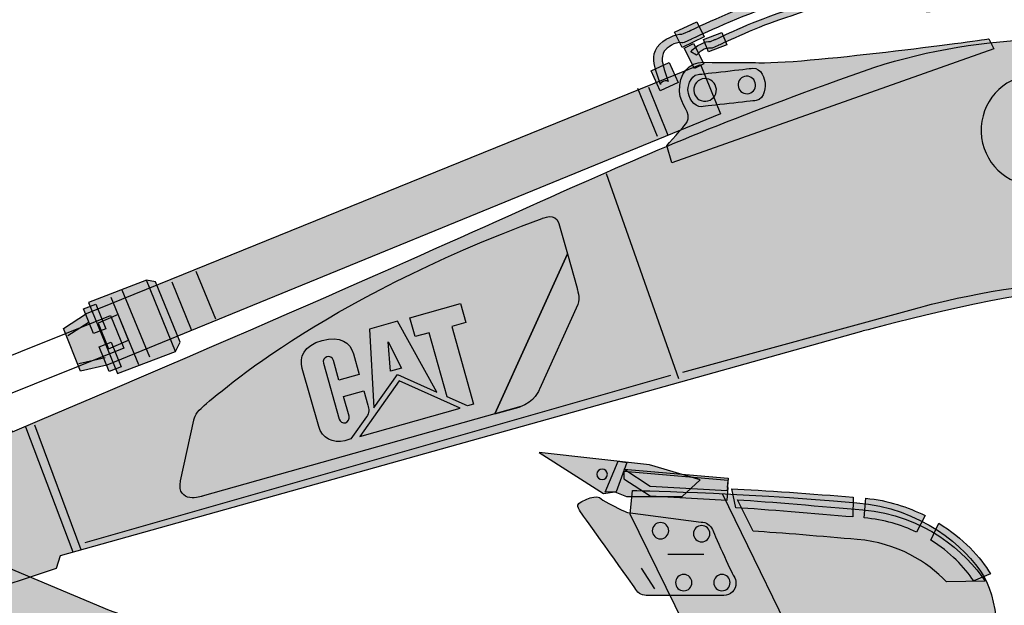
# Model space of a CAD drawing. Extents: x 44 to 371, y 40 to 244.
# Drawn here: x 78 to 144, y 134 to 174 of the extents above; entities that cross this region are included whole.
import ezdxf

# ---------------------------------------------------------------- set-up
doc = ezdxf.new("R2010")
doc.units = 0
doc.header["$MEASUREMENT"] = 0
doc.layers.add('4-VIEW', color=7, linetype='CONTINUOUS')

msp = doc.modelspace()

# ---------------------------------------------------------------- hatches: boundary and pattern name
at = {"layer": '4-VIEW'}
h = msp.add_hatch(color=7, dxfattribs=at)
edge = h.paths.add_edge_path()
edge.add_spline(control_points=[(127.874, 174.982), (125.702, 174.292), (122.774, 172.86), (122.615, 172.799), (122.608, 172.796), (122.319, 172.671), (122.185, 172.615), (121.843, 172.665), (120.931, 172.306), (120.533, 171.746), (120.134, 171.191), (120.37, 170.49), (120.462, 170.12), (120.462, 170.12), (120.75, 169.249), (120.75, 169.249), (120.703, 169.396), (121.224, 169.593), (121.274, 169.446), (121.274, 169.446), (121.005, 170.256), (121.005, 170.256), (120.94, 170.515), (120.73, 171.084), (121.009, 171.474), (121.176, 171.711), (121.741, 172.123), (122.179, 172.05), (122.234, 172.043), (122.286, 172.048), (122.336, 172.07), (122.336, 172.07), (122.826, 172.28), (122.826, 172.28), (122.855, 172.29), (125.859, 173.734), (127.976, 174.431), (130.575, 175.287), (133.854, 175.847), (135.015, 175.366), (135.877, 175.009), (137.489, 174.121), (138.825, 174.121), (138.981, 174.121), (138.981, 174.683), (138.825, 174.683), (137.524, 174.683), (135.781, 175.543), (135.054, 175.847), (133.616, 176.446), (130.094, 175.686), (127.874, 174.982)], knot_values=[0, 0, 0, 0, 0.352778, 0.352778, 0.352778, 0.705556, 0.705556, 0.705556, 1.058333, 1.058333, 1.058333, 1.411111, 1.411111, 1.411111, 1.763889, 1.763889, 1.763889, 2.116667, 2.116667, 2.116667, 2.469444, 2.469444, 2.469444, 2.822222, 2.822222, 2.822222, 3.175, 3.175, 3.175, 3.527778, 3.527778, 3.527778, 3.880556, 3.880556, 3.880556, 4.233333, 4.233333, 4.233333, 4.586111, 4.586111, 4.586111, 4.938889, 4.938889, 4.938889, 5.291667, 5.291667, 5.291667, 5.644444, 5.644444, 5.644444, 5.997222, 5.997222, 5.997222, 5.997222], degree=3, periodic=0)
edge.add_line((127.874, 174.982), (127.874, 174.982))
h = msp.add_hatch(color=7, dxfattribs=at)
edge = h.paths.add_edge_path()
edge.add_spline(control_points=[(123.164, 171.215), (123.3, 171.403), (123.75, 171.733), (124.102, 171.675), (124.144, 171.668), (124.188, 171.674), (124.226, 171.69), (124.226, 171.69), (124.62, 171.859), (124.62, 171.859), (124.641, 171.867), (127.046, 173.022), (128.739, 173.58), (130.818, 174.264), (133.854, 175.446), (135.454, 175.086), (136.185, 174.922), (137.87, 174.252), (138.939, 174.252), (139.063, 174.252), (139.062, 174.68), (138.939, 174.7), (137.814, 174.886), (136.281, 175.254), (135.695, 175.486), (133.975, 176.166), (130.434, 174.584), (128.657, 174.02), (126.919, 173.468), (124.578, 172.323), (124.45, 172.273), (124.444, 172.271), (124.214, 172.172), (124.106, 172.127), (123.833, 172.166), (123.103, 171.88), (122.785, 171.432), (122.785, 171.432), (123.164, 171.215), (123.164, 171.215)], knot_values=[0, 0, 0, 0, 0.352778, 0.352778, 0.352778, 0.705556, 0.705556, 0.705556, 1.058333, 1.058333, 1.058333, 1.411111, 1.411111, 1.411111, 1.763889, 1.763889, 1.763889, 2.116667, 2.116667, 2.116667, 2.469444, 2.469444, 2.469444, 2.822222, 2.822222, 2.822222, 3.175, 3.175, 3.175, 3.527778, 3.527778, 3.527778, 3.880556, 3.880556, 3.880556, 4.233333, 4.233333, 4.233333, 4.586111, 4.586111, 4.586111, 4.586111], degree=3, periodic=0)
edge.add_line((123.164, 171.215), (123.164, 171.215))
for color, points in [(7, [(123.691, 172.44), (122.201, 171.738), (121.705, 172.75), (123.193, 173.452)]), (7, [(125.206, 171.902), (123.977, 171.432), (123.641, 172.27), (124.87, 172.741)]), (7, [(123.659, 170.63), (123.027, 170.316), (122.342, 171.689), (122.973, 172.004)]), (7, [(124.788, 167.271), (83.632, 150.423), (81.863, 150.024), (80.734, 152.88), (82.26, 153.873), (123.439, 170.578)]), (7, [(121.945, 169.387), (120.735, 168.831), (120.123, 170.167), (121.329, 170.723)]), (7, [(86.897, 156.011), (86.28, 156.111), (82.39, 154.63), (84.338, 149.857), (88.229, 151.338), (88.556, 151.958)]), (7, [(83.554, 152.858), (82.744, 152.55), (82.069, 154.201), (82.882, 154.507)]), (7, [(84.385, 153.815), (83.039, 153.231), (83.74, 151.513), (85.087, 152.098)]), (7, [(84.6, 150.302), (83.788, 149.997), (83.114, 151.652), (83.926, 151.955)]), (2, [(122.204, 141.599), (123.414, 142.726), (120.014, 143.727), (112.614, 144.567), (116.931, 141.817), (117.694, 141.927), (118.47, 141.599)]), (2, [(125.295, 142.847), (125.219, 141.998), (120.066, 142.287), (118.308, 143.44)]), (2, [(125.295, 142.688), (118.308, 143.28), (118.308, 142.8), (120.066, 141.648), (125.219, 141.358), (125.295, 142.207), (125.252, 142.21)])]:
    msp.add_hatch(color=color, dxfattribs=at).paths.add_polyline_path(points)
h = msp.add_hatch(color=2, dxfattribs=at)
edge = h.paths.add_edge_path()
edge.add_spline(control_points=[(201.407, 146.557), (201.407, 146.557), (174.603, 163.805), (174.603, 163.805), (174.603, 163.805), (164.266, 170.258), (155.865, 171.657), (149.85, 172.66), (141.714, 172.752), (134.371, 170.142), (116.217, 163.692), (117.374, 162.927), (77.295, 145.94), (77.014, 146.37), (76.768, 146.452), (76.768, 146.452), (76.768, 146.452), (71.216, 143.861), (71.216, 143.861), (71.216, 143.861), (64.954, 138.876), (64.954, 138.876), (64.378, 138.48), (64.001, 137.816), (64.001, 137.066), (64.001, 135.853), (64.985, 134.868), (66.198, 134.868), (66.347, 134.868), (74.827, 134.978), (74.827, 134.978), (74.827, 134.978), (80.228, 136.767), (80.228, 136.767), (80.228, 136.767), (80.495, 137.621), (80.495, 137.621), (80.495, 137.621), (134.24, 152.68), (134.24, 152.68), (134.24, 152.68), (144.151, 155.343), (147.416, 155.343), (150.508, 155.343), (162.685, 155.384), (174.878, 150.44), (184.255, 146.638), (197.563, 142.382), (197.563, 142.382), (197.563, 142.382), (201.591, 140.794), (202.649, 142.699), (203.789, 144.746), (201.407, 146.557), (201.407, 146.557)], knot_values=[0, 0, 0, 0, 0.352778, 0.352778, 0.352778, 0.705556, 0.705556, 0.705556, 1.058333, 1.058333, 1.058333, 1.411111, 1.411111, 1.411111, 1.763889, 1.763889, 1.763889, 2.116667, 2.116667, 2.116667, 2.469444, 2.469444, 2.469444, 2.822222, 2.822222, 2.822222, 3.175, 3.175, 3.175, 3.527778, 3.527778, 3.527778, 3.880556, 3.880556, 3.880556, 4.233333, 4.233333, 4.233333, 4.586111, 4.586111, 4.586111, 4.938889, 4.938889, 4.938889, 5.291667, 5.291667, 5.291667, 5.644444, 5.644444, 5.644444, 5.997222, 5.997222, 5.997222, 6.35, 6.35, 6.35, 6.35], degree=3, periodic=0)
edge.add_line((201.407, 146.557), (201.407, 146.557))
h = msp.add_hatch(color=2, dxfattribs=at)
edge = h.paths.add_edge_path()
edge.add_spline(control_points=[(142.78, 172.303), (142.78, 172.303), (131.202, 170.693), (127.345, 170.693), (126.945, 170.773), (125.214, 170.686), (123.615, 170.735), (122.667, 170.766), (121.974, 169.936), (122.035, 168.775), (122.086, 167.817), (122.894, 167.375), (122.522, 166.707), (122.397, 166.482), (121.178, 165.151), (121.178, 165.151), (121.178, 165.151), (121.508, 163.998), (121.508, 163.998), (121.508, 163.998), (143.11, 171.644), (143.11, 171.644), (143.11, 171.644), (142.78, 172.303), (142.78, 172.303)], knot_values=[0, 0, 0, 0, 0.352778, 0.352778, 0.352778, 0.705556, 0.705556, 0.705556, 1.058333, 1.058333, 1.058333, 1.411111, 1.411111, 1.411111, 1.763889, 1.763889, 1.763889, 2.116667, 2.116667, 2.116667, 2.469444, 2.469444, 2.469444, 2.822222, 2.822222, 2.822222, 2.822222], degree=3, periodic=0)
edge.add_line((142.78, 172.303), (142.78, 172.303))
h = msp.add_hatch(color=2, dxfattribs=at)
edge = h.paths.add_edge_path()
edge.add_spline(control_points=[(126.934, 170.336), (126.637, 170.301), (123.591, 169.956), (123.292, 169.921), (122.694, 169.855), (122.575, 168.991), (122.602, 168.772), (122.63, 168.501), (122.938, 167.688), (123.537, 167.757), (123.836, 167.79), (126.883, 168.136), (127.181, 168.169), (127.778, 168.238), (127.779, 169.266), (127.773, 169.334), (127.749, 169.553), (127.532, 170.404), (126.934, 170.336)], knot_values=[0, 0, 0, 0, 0.352778, 0.352778, 0.352778, 0.705556, 0.705556, 0.705556, 1.058333, 1.058333, 1.058333, 1.411111, 1.411111, 1.411111, 1.763889, 1.763889, 1.763889, 2.116667, 2.116667, 2.116667, 2.116667], degree=3, periodic=0)
edge.add_line((126.934, 170.336), (126.934, 170.336))
h = msp.add_hatch(color=2, dxfattribs=at)
edge = h.paths.add_edge_path()
edge.add_spline(control_points=[(149.293, 166.305), (149.362, 164.286), (147.844, 162.59), (145.903, 162.518), (143.961, 162.446), (142.333, 164.026), (142.263, 166.044), (142.195, 168.063), (143.712, 169.759), (145.652, 169.831), (147.594, 169.903), (149.223, 168.324), (149.293, 166.305)], knot_values=[0, 0, 0, 0, 0.352778, 0.352778, 0.352778, 0.705556, 0.705556, 0.705556, 1.058333, 1.058333, 1.058333, 1.411111, 1.411111, 1.411111, 1.411111], degree=3, periodic=0)
edge.add_line((149.293, 166.305), (149.293, 166.305))
h = msp.add_hatch(color=7, dxfattribs=at)
h.dxf.hatch_style = 2
edge = h.paths.add_edge_path()
edge.add_spline(control_points=[(109.654, 147.146), (109.654, 147.146), (114.517, 157.885), (114.517, 157.885), (114.517, 157.885), (113.95, 159.921), (113.95, 159.921), (113.716, 160.704), (112.811, 160.253), (112.811, 160.253), (97.813, 154.749), (90.65, 148.123), (89.955, 147.519), (89.567, 147.182), (89.462, 146.735), (89.462, 146.735), (89.462, 146.735), (88.563, 142.653), (88.563, 142.653), (88.306, 141.064), (90.021, 141.618), (90.021, 141.618), (90.021, 141.618), (111.235, 147.591), (111.235, 147.591), (111.271, 147.6), (111.306, 147.61), (111.339, 147.62), (111.319, 147.615), (111.297, 147.609), (111.275, 147.603), (111.275, 147.603), (109.654, 147.146), (109.654, 147.146)], knot_values=[0, 0, 0, 0, 0.352778, 0.352778, 0.352778, 0.705556, 0.705556, 0.705556, 1.058333, 1.058333, 1.058333, 1.411111, 1.411111, 1.411111, 1.763889, 1.763889, 1.763889, 2.116667, 2.116667, 2.116667, 2.469444, 2.469444, 2.469444, 2.822222, 2.822222, 2.822222, 3.175, 3.175, 3.175, 3.527778, 3.527778, 3.527778, 3.880556, 3.880556, 3.880556, 3.880556], degree=3, periodic=0)
edge.add_line((109.654, 147.146), (109.654, 147.146))
h = msp.add_hatch(color=1, dxfattribs=at)
h.dxf.hatch_style = 2
edge = h.paths.add_edge_path()
edge.add_spline(control_points=[(109.654, 147.146), (109.654, 147.146), (111.275, 147.603), (111.275, 147.603), (111.297, 147.609), (111.319, 147.615), (111.339, 147.62), (112.295, 147.918), (112.645, 148.802), (112.645, 148.802), (112.645, 148.802), (115.221, 154.493), (115.221, 154.493), (115.379, 154.898), (115.162, 155.573), (115.162, 155.573), (115.162, 155.573), (114.517, 157.885), (114.517, 157.885), (114.517, 157.885), (109.654, 147.146), (109.654, 147.146)], knot_values=[0, 0, 0, 0, 0.352778, 0.352778, 0.352778, 0.705556, 0.705556, 0.705556, 1.058333, 1.058333, 1.058333, 1.411111, 1.411111, 1.411111, 1.763889, 1.763889, 1.763889, 2.116667, 2.116667, 2.116667, 2.469444, 2.469444, 2.469444, 2.469444], degree=3, periodic=0)
edge.add_line((109.654, 147.146), (109.654, 147.146))
h = msp.add_hatch(color=2, dxfattribs=at)
h.dxf.hatch_style = 2
h.paths.add_polyline_path([(107.322, 147.528), (103.234, 149.369), (100.585, 145.631)])
h = msp.add_hatch(color=2, dxfattribs=at)
edge = h.paths.add_edge_path()
edge.add_spline(control_points=[(129.587, 118.294), (129.587, 118.294), (132.495, 117.407), (132.495, 117.407), (132.495, 117.407), (136.118, 115.923), (137.326, 118.12), (137.326, 118.12), (140.559, 125.953), (142.494, 127.567), (143.454, 128.367), (143.698, 130.313), (143.698, 130.313), (143.698, 130.313), (143.369, 130.313), (143.369, 130.313), (143.369, 130.313), (143.623, 134.309), (142.414, 136.287), (141.206, 138.264), (138.212, 140.825), (133.923, 141.189), (125.517, 141.902), (118.871, 142.012), (118.871, 142.012), (118.871, 142.012), (118.712, 140.428), (118.712, 140.428), (118.712, 140.428), (129.587, 118.294), (129.587, 118.294)], knot_values=[0, 0, 0, 0, 0.352778, 0.352778, 0.352778, 0.705556, 0.705556, 0.705556, 1.058333, 1.058333, 1.058333, 1.411111, 1.411111, 1.411111, 1.763889, 1.763889, 1.763889, 2.116667, 2.116667, 2.116667, 2.469444, 2.469444, 2.469444, 2.822222, 2.822222, 2.822222, 3.175, 3.175, 3.175, 3.527778, 3.527778, 3.527778, 3.527778], degree=3, periodic=0)
edge.add_line((129.587, 118.294), (129.587, 118.294))
h = msp.add_hatch(color=2, dxfattribs=at)
edge = h.paths.add_edge_path()
edge.add_spline(control_points=[(125.811, 140.845), (127.769, 140.744), (131.137, 140.44), (133.661, 140.234), (133.661, 140.234), (133.668, 141.566), (133.668, 141.566), (131.065, 141.779), (127.609, 142.021), (125.541, 142.131), (125.541, 142.131), (125.811, 140.845), (125.811, 140.845)], knot_values=[0, 0, 0, 0, 0.352778, 0.352778, 0.352778, 0.705556, 0.705556, 0.705556, 1.058333, 1.058333, 1.058333, 1.411111, 1.411111, 1.411111, 1.411111], degree=3, periodic=0)
edge.add_line((125.811, 140.845), (125.811, 140.845))
h = msp.add_hatch(color=2, dxfattribs=at)
edge = h.paths.add_edge_path()
edge.add_spline(control_points=[(125.673, 136.261), (125.524, 136.474), (124.276, 139.292), (124.235, 139.392), (124.11, 139.687), (123.818, 139.894), (123.478, 139.894), (123.478, 139.894), (118.574, 140.528), (118.574, 140.528), (118.574, 140.528), (118.054, 140.687), (116.895, 141.367), (116.745, 141.456), (116.614, 141.647), (116.278, 141.573), (115.971, 141.507), (115.631, 141.35), (115.375, 141.207), (115.015, 141.007), (115.334, 140.687), (115.604, 140.28), (115.748, 140.063), (118.998, 135.57), (119.04, 135.471), (119.166, 135.176), (119.458, 134.969), (119.799, 134.969), (120.15, 134.969), (124.551, 134.969), (124.998, 134.969), (125.452, 134.969), (125.82, 135.337), (125.82, 135.791), (125.82, 135.966), (125.765, 136.128), (125.673, 136.261)], knot_values=[0, 0, 0, 0, 0.352778, 0.352778, 0.352778, 0.705556, 0.705556, 0.705556, 1.058333, 1.058333, 1.058333, 1.411111, 1.411111, 1.411111, 1.763889, 1.763889, 1.763889, 2.116667, 2.116667, 2.116667, 2.469444, 2.469444, 2.469444, 2.822222, 2.822222, 2.822222, 3.175, 3.175, 3.175, 3.527778, 3.527778, 3.527778, 3.880556, 3.880556, 3.880556, 4.233333, 4.233333, 4.233333, 4.233333], degree=3, periodic=0)
edge.add_line((125.673, 136.261), (125.673, 136.261))
h = msp.add_hatch(color=2, dxfattribs=at)
edge = h.paths.add_edge_path()
edge.add_spline(control_points=[(138.497, 140.329), (137.359, 140.889), (136.018, 141.359), (134.521, 141.487), (134.521, 141.487), (134.425, 140.171), (134.425, 140.171), (135.743, 140.058), (136.91, 139.707), (137.918, 139.22), (137.918, 139.22), (138.497, 140.329), (138.497, 140.329)], knot_values=[0, 0, 0, 0, 0.352778, 0.352778, 0.352778, 0.705556, 0.705556, 0.705556, 1.058333, 1.058333, 1.058333, 1.411111, 1.411111, 1.411111, 1.411111], degree=3, periodic=0)
edge.add_line((138.497, 140.329), (138.497, 140.329))
h = msp.add_hatch(color=2, dxfattribs=at)
edge = h.paths.add_edge_path()
edge.add_spline(control_points=[(131.694, 116.82), (131.387, 116.967), (131.538, 117.258), (83.794, 133.982), (83.794, 133.982), (71.38, 139.185), (71.38, 139.185), (71.38, 139.185), (69.605, 140.269), (67.269, 139.981), (67.269, 139.981), (57.575, 138.964), (57.575, 138.964), (57.575, 138.964), (56.875, 138.908), (55.841, 138.352), (55.841, 138.352), (48.137, 135.745), (47.913, 135.595), (47.409, 135.259), (47.087, 134.68), (47.11, 134.03), (47.124, 133.654), (47.253, 133.309), (47.462, 133.028), (47.616, 132.819), (54.82, 125.607), (55.322, 125.034), (56.255, 123.967), (57.569, 123.634), (58.469, 123.54), (58.469, 123.54), (79.055, 120.5), (79.055, 120.5), (79.055, 120.5), (130.101, 112.785), (130.343, 112.748), (130.494, 112.725), (130.651, 112.715), (130.81, 112.721), (132.256, 112.773), (132.654, 113.514), (132.921, 114.527), (133.198, 115.578), (132.544, 116.416), (131.694, 116.82)], knot_values=[0, 0, 0, 0, 0.352778, 0.352778, 0.352778, 0.705556, 0.705556, 0.705556, 1.058333, 1.058333, 1.058333, 1.411111, 1.411111, 1.411111, 1.763889, 1.763889, 1.763889, 2.116667, 2.116667, 2.116667, 2.469444, 2.469444, 2.469444, 2.822222, 2.822222, 2.822222, 3.175, 3.175, 3.175, 3.527778, 3.527778, 3.527778, 3.880556, 3.880556, 3.880556, 4.233333, 4.233333, 4.233333, 4.586111, 4.586111, 4.586111, 4.938889, 4.938889, 4.938889, 5.291667, 5.291667, 5.291667, 5.291667], degree=3, periodic=0)
edge.add_line((131.694, 116.82), (131.694, 116.82))
h = msp.add_hatch(color=2, dxfattribs=at)
edge = h.paths.add_edge_path()
edge.add_spline(control_points=[(138.883, 138.686), (140.185, 137.871), (141.152, 136.85), (141.762, 135.945), (141.762, 135.945), (142.889, 136.423), (142.889, 136.423), (142.221, 137.515), (141.055, 138.812), (139.423, 139.817), (139.423, 139.817), (138.883, 138.686), (138.883, 138.686)], knot_values=[0, 0, 0, 0, 0.352778, 0.352778, 0.352778, 0.705556, 0.705556, 0.705556, 1.058333, 1.058333, 1.058333, 1.411111, 1.411111, 1.411111, 1.411111], degree=3, periodic=0)
edge.add_line((138.883, 138.686), (138.883, 138.686))

# ---------------------------------------------------------------- linework, layer by layer
for points in [[(123.691, 172.44), (122.201, 171.738), (121.705, 172.75), (123.193, 173.452), (123.691, 172.44)], [(125.206, 171.902), (123.977, 171.432), (123.641, 172.27), (124.87, 172.741), (125.206, 171.902)], [(123.659, 170.63), (123.027, 170.316), (122.342, 171.689), (122.973, 172.004), (123.659, 170.63)], [(124.788, 167.271), (83.632, 150.423), (81.863, 150.024), (80.734, 152.88), (82.26, 153.873), (123.439, 170.578), (124.788, 167.271)], [(121.945, 169.387), (120.735, 168.831), (120.123, 170.167), (121.329, 170.723), (121.945, 169.387)], [(86.897, 156.011), (86.28, 156.111), (82.39, 154.63), (84.338, 149.857), (88.229, 151.338), (88.556, 151.958), (86.897, 156.011)], [(83.554, 152.858), (82.744, 152.55), (82.069, 154.201), (82.882, 154.507), (83.554, 152.858)], [(106.448, 148.299), (105.239, 152.595), (104.3, 152.33), (103.942, 153.596), (107.341, 154.554), (107.696, 153.287), (106.754, 153.021), (108.225, 147.793), (107.824, 147.68), (106.448, 148.299)], [(84.385, 153.815), (83.039, 153.231), (83.74, 151.513), (85.087, 152.098), (84.385, 153.815)], [(103.129, 153.359), (101.234, 152.825), (101.524, 147.561), (103.113, 149.8), (105.76, 148.606), (103.129, 153.359)], [(84.6, 150.302), (83.788, 149.997), (83.114, 151.652), (83.926, 151.955), (84.6, 150.302)], [(102.656, 150.013), (102.497, 151.989), (103.388, 150.22), (102.656, 150.013)], [(83.514, 150.901), (81.747, 150.501)], [(107.322, 147.528), (103.234, 149.369), (100.585, 145.631), (107.322, 147.528)], [(122.204, 141.599), (123.414, 142.726), (120.014, 143.727), (112.614, 144.567), (116.931, 141.817), (117.694, 141.927), (118.47, 141.599), (122.204, 141.599)], [(125.295, 142.847), (125.219, 141.998), (120.066, 142.287), (118.308, 143.44), (125.295, 142.847)], [(125.295, 142.688), (118.308, 143.28), (118.308, 142.8), (120.066, 141.648), (125.219, 141.358), (125.295, 142.207), (125.252, 142.21), (125.295, 142.688)]]:
    msp.add_lwpolyline(points, dxfattribs=at)
at = {"layer": '4-VIEW', "color": 7}
for points in [[(123.691, 172.44), (122.201, 171.738), (121.705, 172.75), (123.193, 173.452), (123.691, 172.44)], [(125.206, 171.902), (123.977, 171.432), (123.641, 172.27), (124.87, 172.741), (125.206, 171.902)], [(123.659, 170.63), (123.027, 170.316), (122.342, 171.689), (122.973, 172.004), (123.659, 170.63)], [(124.788, 167.271), (83.632, 150.423), (81.863, 150.024), (80.734, 152.88), (82.26, 153.873), (123.439, 170.578), (124.788, 167.271)], [(121.945, 169.387), (120.735, 168.831), (120.123, 170.167), (121.329, 170.723), (121.945, 169.387)], [(121.28, 165.832), (119.971, 169.035)], [(120.553, 165.764), (119.244, 168.968)], [(90.935, 153.504), (89.626, 156.707)], [(86.897, 156.011), (86.28, 156.111), (82.39, 154.63), (84.338, 149.857), (88.229, 151.338), (88.556, 151.958), (86.897, 156.011)], [(88.23, 151.338), (86.28, 156.111)], [(89.309, 152.784), (88.002, 155.988)], [(84.631, 155.475), (86.492, 150.97)], [(83.554, 152.858), (82.744, 152.55), (82.069, 154.201), (82.882, 154.507), (83.554, 152.858)], [(83.89, 154.97), (85.753, 150.464)], [(84.771, 151.56), (45.835, 135.922), (44.945, 138.108), (83.881, 153.747), (84.771, 151.56)], [(81.012, 152.406), (82.379, 153.289)], [(84.385, 153.815), (83.039, 153.231), (83.74, 151.513), (85.087, 152.098), (84.385, 153.815)], [(84.6, 150.302), (83.788, 149.997), (83.114, 151.652), (83.926, 151.955), (84.6, 150.302)], [(83.514, 150.901), (81.747, 150.501)]]:
    msp.add_lwpolyline(points, dxfattribs=at)
at = {"layer": '4-VIEW', "color": 1}
for points in [[(121.993, 149.506), (117.134, 163.247)], [(82.18, 138.529), (121.458, 149.754)], [(78.18, 146.288), (81.348, 137.887)], [(78.789, 146.421), (81.881, 138.048)], [(122.204, 141.599), (123.414, 142.726), (120.014, 143.727), (112.614, 144.567), (116.931, 141.817), (117.694, 141.927), (118.47, 141.599), (122.204, 141.599)], [(117.774, 141.927), (117.054, 141.888), (117.929, 143.978), (118.494, 143.886), (117.774, 141.927)], [(125.295, 142.847), (125.219, 141.998), (120.066, 142.287), (118.308, 143.44), (125.295, 142.847)], [(125.295, 142.688), (118.308, 143.28), (118.308, 142.8), (120.066, 141.648), (125.219, 141.358), (125.295, 142.207), (125.252, 142.21), (125.295, 142.688)], [(124.895, 141.807), (136.734, 117.487)], [(123.654, 137.727), (121.255, 137.727)], [(120.374, 135.407), (119.494, 136.808)]]:
    msp.add_lwpolyline(points, dxfattribs=at)
at = {"layer": '4-VIEW'}
for points, knots in [([(127.874, 174.982), (125.702, 174.292), (122.774, 172.86), (122.615, 172.799), (122.608, 172.796), (122.319, 172.671), (122.185, 172.615), (121.843, 172.665), (120.931, 172.306), (120.533, 171.746), (120.134, 171.191), (120.37, 170.49), (120.462, 170.12), (120.462, 170.12), (120.75, 169.249), (120.75, 169.249), (120.703, 169.396), (121.224, 169.593), (121.274, 169.446), (121.274, 169.446), (121.005, 170.256), (121.005, 170.256), (120.94, 170.515), (120.73, 171.084), (121.009, 171.474), (121.176, 171.711), (121.741, 172.123), (122.179, 172.05), (122.234, 172.043), (122.286, 172.048), (122.336, 172.07), (122.336, 172.07), (122.826, 172.28), (122.826, 172.28), (122.855, 172.29), (125.859, 173.734), (127.976, 174.431), (130.575, 175.287), (133.854, 175.847), (135.015, 175.366), (135.877, 175.009), (137.489, 174.121), (138.825, 174.121), (138.981, 174.121), (138.981, 174.683), (138.825, 174.683), (137.524, 174.683), (135.781, 175.543), (135.054, 175.847), (133.616, 176.446), (130.094, 175.686), (127.874, 174.982)], [0, 0, 0, 0, 1, 1, 1, 2, 2, 2, 3, 3, 3, 4, 4, 4, 5, 5, 5, 6, 6, 6, 7, 7, 7, 8, 8, 8, 9, 9, 9, 10, 10, 10, 11, 11, 11, 12, 12, 12, 13, 13, 13, 14, 14, 14, 15, 15, 15, 16, 16, 16, 17, 17, 17, 17]), ([(123.164, 171.215), (123.3, 171.403), (123.75, 171.733), (124.102, 171.675), (124.144, 171.668), (124.188, 171.674), (124.226, 171.69), (124.226, 171.69), (124.62, 171.859), (124.62, 171.859), (124.641, 171.867), (127.046, 173.022), (128.739, 173.58), (130.818, 174.264), (133.854, 175.446), (135.454, 175.086), (136.185, 174.922), (137.87, 174.252), (138.939, 174.252), (139.063, 174.252), (139.062, 174.68), (138.939, 174.7), (137.814, 174.886), (136.281, 175.254), (135.695, 175.486), (133.975, 176.166), (130.434, 174.584), (128.657, 174.02), (126.919, 173.468), (124.578, 172.323), (124.45, 172.273), (124.444, 172.271), (124.214, 172.172), (124.106, 172.127), (123.833, 172.166), (123.103, 171.88), (122.785, 171.432), (122.785, 171.432), (123.164, 171.215), (123.164, 171.215)], [0, 0, 0, 0, 1, 1, 1, 2, 2, 2, 3, 3, 3, 4, 4, 4, 5, 5, 5, 6, 6, 6, 7, 7, 7, 8, 8, 8, 9, 9, 9, 10, 10, 10, 11, 11, 11, 12, 12, 12, 13, 13, 13, 13]), ([(201.407, 146.557), (201.407, 146.557), (174.603, 163.805), (174.603, 163.805), (174.603, 163.805), (164.266, 170.258), (155.865, 171.657), (149.85, 172.66), (141.714, 172.752), (134.371, 170.142), (116.217, 163.692), (117.374, 162.927), (77.295, 145.94), (77.014, 146.37), (76.768, 146.452), (76.768, 146.452), (76.768, 146.452), (71.216, 143.861), (71.216, 143.861), (71.216, 143.861), (64.954, 138.876), (64.954, 138.876), (64.378, 138.48), (64.001, 137.816), (64.001, 137.066), (64.001, 135.853), (64.985, 134.868), (66.198, 134.868), (66.347, 134.868), (74.827, 134.978), (74.827, 134.978), (74.827, 134.978), (80.228, 136.767), (80.228, 136.767), (80.228, 136.767), (80.495, 137.621), (80.495, 137.621), (80.495, 137.621), (134.24, 152.68), (134.24, 152.68), (134.24, 152.68), (144.151, 155.343), (147.416, 155.343), (150.508, 155.343), (162.685, 155.384), (174.878, 150.44), (184.255, 146.638), (197.563, 142.382), (197.563, 142.382), (197.563, 142.382), (201.591, 140.794), (202.649, 142.699), (203.789, 144.746), (201.407, 146.557), (201.407, 146.557)], [0, 0, 0, 0, 1, 1, 1, 2, 2, 2, 3, 3, 3, 4, 4, 4, 5, 5, 5, 6, 6, 6, 7, 7, 7, 8, 8, 8, 9, 9, 9, 10, 10, 10, 11, 11, 11, 12, 12, 12, 13, 13, 13, 14, 14, 14, 15, 15, 15, 16, 16, 16, 17, 17, 17, 18, 18, 18, 18]), ([(142.78, 172.303), (142.78, 172.303), (131.202, 170.693), (127.345, 170.693), (126.945, 170.773), (125.214, 170.686), (123.615, 170.735), (122.667, 170.766), (121.974, 169.936), (122.035, 168.775), (122.086, 167.817), (122.894, 167.375), (122.522, 166.707), (122.397, 166.482), (121.178, 165.151), (121.178, 165.151), (121.178, 165.151), (121.508, 163.998), (121.508, 163.998), (121.508, 163.998), (143.11, 171.644), (143.11, 171.644), (143.11, 171.644), (142.78, 172.303), (142.78, 172.303)], [0, 0, 0, 0, 1, 1, 1, 2, 2, 2, 3, 3, 3, 4, 4, 4, 5, 5, 5, 6, 6, 6, 7, 7, 7, 8, 8, 8, 8]), ([(126.934, 170.336), (126.637, 170.301), (123.591, 169.956), (123.292, 169.921), (122.694, 169.855), (122.575, 168.991), (122.602, 168.772), (122.63, 168.501), (122.938, 167.688), (123.537, 167.757), (123.836, 167.79), (126.883, 168.136), (127.181, 168.169), (127.778, 168.238), (127.779, 169.266), (127.773, 169.334), (127.749, 169.553), (127.532, 170.404), (126.934, 170.336)], [0, 0, 0, 0, 1, 1, 1, 2, 2, 2, 3, 3, 3, 4, 4, 4, 5, 5, 5, 6, 6, 6, 6]), ([(149.293, 166.305), (149.362, 164.286), (147.844, 162.59), (145.903, 162.518), (143.961, 162.446), (142.333, 164.026), (142.263, 166.044), (142.195, 168.063), (143.712, 169.759), (145.652, 169.831), (147.594, 169.903), (149.223, 168.324), (149.293, 166.305)], [0, 0, 0, 0, 1, 1, 1, 2, 2, 2, 3, 3, 3, 4, 4, 4, 4]), ([(109.654, 147.146), (109.654, 147.146), (114.517, 157.885), (114.517, 157.885), (114.517, 157.885), (113.95, 159.921), (113.95, 159.921), (113.716, 160.704), (112.811, 160.253), (112.811, 160.253), (97.813, 154.749), (90.65, 148.123), (89.955, 147.519), (89.567, 147.182), (89.462, 146.735), (89.462, 146.735), (89.462, 146.735), (88.563, 142.653), (88.563, 142.653), (88.306, 141.064), (90.021, 141.618), (90.021, 141.618), (90.021, 141.618), (111.235, 147.591), (111.235, 147.591), (111.271, 147.6), (111.306, 147.61), (111.339, 147.62), (111.319, 147.615), (111.297, 147.609), (111.275, 147.603), (111.275, 147.603), (109.654, 147.146), (109.654, 147.146)], [0, 0, 0, 0, 1, 1, 1, 2, 2, 2, 3, 3, 3, 4, 4, 4, 5, 5, 5, 6, 6, 6, 7, 7, 7, 8, 8, 8, 9, 9, 9, 10, 10, 10, 11, 11, 11, 11]), ([(109.654, 147.146), (109.654, 147.146), (111.275, 147.603), (111.275, 147.603), (111.297, 147.609), (111.319, 147.615), (111.339, 147.62), (112.295, 147.918), (112.645, 148.802), (112.645, 148.802), (112.645, 148.802), (115.221, 154.493), (115.221, 154.493), (115.379, 154.898), (115.162, 155.573), (115.162, 155.573), (115.162, 155.573), (114.517, 157.885), (114.517, 157.885), (114.517, 157.885), (109.654, 147.146), (109.654, 147.146)], [0, 0, 0, 0, 1, 1, 1, 2, 2, 2, 3, 3, 3, 4, 4, 4, 5, 5, 5, 6, 6, 6, 7, 7, 7, 7]), ([(101.044, 146.942), (101.235, 147.221), (101.205, 147.492), (101.14, 147.723), (101.14, 147.723), (100.864, 148.698), (100.864, 148.698), (100.864, 148.698), (99.503, 148.314), (99.503, 148.314), (99.503, 148.314), (99.876, 146.992), (99.876, 146.992), (99.928, 146.803), (99.821, 146.607), (99.631, 146.555), (99.441, 146.502), (99.259, 146.616), (99.206, 146.804), (99.206, 146.804), (98.151, 150.548), (98.151, 150.548), (98.097, 150.737), (98.195, 150.93), (98.383, 150.983), (98.573, 151.036), (98.77, 150.927), (98.824, 150.737), (98.824, 150.737), (99.196, 149.408), (99.196, 149.408), (99.196, 149.408), (100.555, 149.79), (100.555, 149.79), (100.555, 149.79), (100.166, 151.17), (100.166, 151.17), (99.953, 151.932), (99.278, 152.419), (98.064, 152.08), (96.817, 151.729), (96.524, 150.965), (96.739, 150.203), (96.739, 150.203), (97.839, 146.293), (97.839, 146.293), (98.051, 145.537), (98.813, 145.135), (99.582, 145.351), (99.582, 145.351), (100.001, 145.469), (100.001, 145.469), (100.001, 145.469), (101.044, 146.942), (101.044, 146.942)], [0, 0, 0, 0, 1, 1, 1, 2, 2, 2, 3, 3, 3, 4, 4, 4, 5, 5, 5, 6, 6, 6, 7, 7, 7, 8, 8, 8, 9, 9, 9, 10, 10, 10, 11, 11, 11, 12, 12, 12, 13, 13, 13, 14, 14, 14, 15, 15, 15, 16, 16, 16, 17, 17, 17, 18, 18, 18, 18]), ([(129.587, 118.294), (129.587, 118.294), (132.495, 117.407), (132.495, 117.407), (132.495, 117.407), (136.118, 115.923), (137.326, 118.12), (137.326, 118.12), (140.559, 125.953), (142.494, 127.567), (143.454, 128.367), (143.698, 130.313), (143.698, 130.313), (143.698, 130.313), (143.369, 130.313), (143.369, 130.313), (143.369, 130.313), (143.623, 134.309), (142.414, 136.287), (141.206, 138.264), (138.212, 140.825), (133.923, 141.189), (125.517, 141.902), (118.871, 142.012), (118.871, 142.012), (118.871, 142.012), (118.712, 140.428), (118.712, 140.428), (118.712, 140.428), (129.587, 118.294), (129.587, 118.294)], [0, 0, 0, 0, 1, 1, 1, 2, 2, 2, 3, 3, 3, 4, 4, 4, 5, 5, 5, 6, 6, 6, 7, 7, 7, 8, 8, 8, 9, 9, 9, 10, 10, 10, 10]), ([(125.811, 140.845), (127.769, 140.744), (131.137, 140.44), (133.661, 140.234), (133.661, 140.234), (133.668, 141.566), (133.668, 141.566), (131.065, 141.779), (127.609, 142.021), (125.541, 142.131), (125.541, 142.131), (125.811, 140.845), (125.811, 140.845)], [0, 0, 0, 0, 1, 1, 1, 2, 2, 2, 3, 3, 3, 4, 4, 4, 4]), ([(125.673, 136.261), (125.524, 136.474), (124.276, 139.292), (124.235, 139.392), (124.11, 139.687), (123.818, 139.894), (123.478, 139.894), (123.478, 139.894), (118.574, 140.528), (118.574, 140.528), (118.574, 140.528), (118.054, 140.687), (116.895, 141.367), (116.745, 141.456), (116.614, 141.647), (116.278, 141.573), (115.971, 141.507), (115.631, 141.35), (115.375, 141.207), (115.015, 141.007), (115.334, 140.687), (115.604, 140.28), (115.748, 140.063), (118.998, 135.57), (119.04, 135.471), (119.166, 135.176), (119.458, 134.969), (119.799, 134.969), (120.15, 134.969), (124.551, 134.969), (124.998, 134.969), (125.452, 134.969), (125.82, 135.337), (125.82, 135.791), (125.82, 135.966), (125.765, 136.128), (125.673, 136.261)], [0, 0, 0, 0, 1, 1, 1, 2, 2, 2, 3, 3, 3, 4, 4, 4, 5, 5, 5, 6, 6, 6, 7, 7, 7, 8, 8, 8, 9, 9, 9, 10, 10, 10, 11, 11, 11, 12, 12, 12, 12]), ([(138.497, 140.329), (137.359, 140.889), (136.018, 141.359), (134.521, 141.487), (134.521, 141.487), (134.425, 140.171), (134.425, 140.171), (135.743, 140.058), (136.91, 139.707), (137.918, 139.22), (137.918, 139.22), (138.497, 140.329), (138.497, 140.329)], [0, 0, 0, 0, 1, 1, 1, 2, 2, 2, 3, 3, 3, 4, 4, 4, 4]), ([(131.694, 116.82), (131.387, 116.967), (131.538, 117.258), (83.794, 133.982), (83.794, 133.982), (71.38, 139.185), (71.38, 139.185), (71.38, 139.185), (69.605, 140.269), (67.269, 139.981), (67.269, 139.981), (57.575, 138.964), (57.575, 138.964), (57.575, 138.964), (56.875, 138.908), (55.841, 138.352), (55.841, 138.352), (48.137, 135.745), (47.913, 135.595), (47.409, 135.259), (47.087, 134.68), (47.11, 134.03), (47.124, 133.654), (47.253, 133.309), (47.462, 133.028), (47.616, 132.819), (54.82, 125.607), (55.322, 125.034), (56.255, 123.967), (57.569, 123.634), (58.469, 123.54), (58.469, 123.54), (79.055, 120.5), (79.055, 120.5), (79.055, 120.5), (130.101, 112.785), (130.343, 112.748), (130.494, 112.725), (130.651, 112.715), (130.81, 112.721), (132.256, 112.773), (132.654, 113.514), (132.921, 114.527), (133.198, 115.578), (132.544, 116.416), (131.694, 116.82)], [0, 0, 0, 0, 1, 1, 1, 2, 2, 2, 3, 3, 3, 4, 4, 4, 5, 5, 5, 6, 6, 6, 7, 7, 7, 8, 8, 8, 9, 9, 9, 10, 10, 10, 11, 11, 11, 12, 12, 12, 13, 13, 13, 14, 14, 14, 15, 15, 15, 15]), ([(138.883, 138.686), (140.185, 137.871), (141.152, 136.85), (141.762, 135.945), (141.762, 135.945), (142.889, 136.423), (142.889, 136.423), (142.221, 137.515), (141.055, 138.812), (139.423, 139.817), (139.423, 139.817), (138.883, 138.686), (138.883, 138.686)], [0, 0, 0, 0, 1, 1, 1, 2, 2, 2, 3, 3, 3, 4, 4, 4, 4])]:
    msp.add_open_spline(points, degree=3, knots=knots, dxfattribs=at)
at = {"layer": '4-VIEW', "color": 7}
for points, knots in [([(127.874, 174.982), (125.702, 174.292), (122.774, 172.86), (122.615, 172.799), (122.608, 172.796), (122.319, 172.671), (122.185, 172.615), (121.843, 172.665), (120.931, 172.306), (120.533, 171.746), (120.134, 171.191), (120.37, 170.49), (120.462, 170.12), (120.462, 170.12), (120.75, 169.249), (120.75, 169.249), (120.703, 169.396), (121.224, 169.593), (121.274, 169.446), (121.274, 169.446), (121.005, 170.256), (121.005, 170.256), (120.94, 170.515), (120.73, 171.084), (121.009, 171.474), (121.176, 171.711), (121.741, 172.123), (122.179, 172.05), (122.234, 172.043), (122.286, 172.048), (122.336, 172.07), (122.336, 172.07), (122.826, 172.28), (122.826, 172.28), (122.855, 172.29), (125.859, 173.734), (127.976, 174.431), (130.575, 175.287), (133.854, 175.847), (135.015, 175.366), (135.877, 175.009), (137.489, 174.121), (138.825, 174.121), (138.981, 174.121), (138.981, 174.683), (138.825, 174.683), (137.524, 174.683), (135.781, 175.543), (135.054, 175.847), (133.616, 176.446), (130.094, 175.686), (127.874, 174.982)], [0, 0, 0, 0, 1, 1, 1, 2, 2, 2, 3, 3, 3, 4, 4, 4, 5, 5, 5, 6, 6, 6, 7, 7, 7, 8, 8, 8, 9, 9, 9, 10, 10, 10, 11, 11, 11, 12, 12, 12, 13, 13, 13, 14, 14, 14, 15, 15, 15, 16, 16, 16, 17, 17, 17, 17]), ([(123.164, 171.215), (123.3, 171.403), (123.75, 171.733), (124.102, 171.675), (124.144, 171.668), (124.188, 171.674), (124.226, 171.69), (124.226, 171.69), (124.62, 171.859), (124.62, 171.859), (124.641, 171.867), (127.046, 173.022), (128.739, 173.58), (130.818, 174.264), (133.854, 175.446), (135.454, 175.086), (136.185, 174.922), (137.87, 174.252), (138.939, 174.252), (139.063, 174.252), (139.062, 174.68), (138.939, 174.7), (137.814, 174.886), (136.281, 175.254), (135.695, 175.486), (133.975, 176.166), (130.434, 174.584), (128.657, 174.02), (126.919, 173.468), (124.578, 172.323), (124.45, 172.273), (124.444, 172.271), (124.214, 172.172), (124.106, 172.127), (123.833, 172.166), (123.103, 171.88), (122.785, 171.432), (122.785, 171.432), (123.164, 171.215), (123.164, 171.215)], [0, 0, 0, 0, 1, 1, 1, 2, 2, 2, 3, 3, 3, 4, 4, 4, 5, 5, 5, 6, 6, 6, 7, 7, 7, 8, 8, 8, 9, 9, 9, 10, 10, 10, 11, 11, 11, 12, 12, 12, 13, 13, 13, 13])]:
    msp.add_open_spline(points, degree=3, knots=knots, dxfattribs=at)
at = {"layer": '4-VIEW', "color": 1}
for points, knots in [([(201.407, 146.557), (201.407, 146.557), (174.603, 163.805), (174.603, 163.805), (174.603, 163.805), (164.266, 170.258), (155.865, 171.657), (149.85, 172.66), (141.714, 172.752), (134.371, 170.142), (116.217, 163.692), (117.374, 162.927), (77.295, 145.94), (77.014, 146.37), (76.768, 146.452), (76.768, 146.452), (76.768, 146.452), (71.216, 143.861), (71.216, 143.861), (71.216, 143.861), (64.954, 138.876), (64.954, 138.876), (64.378, 138.48), (64.001, 137.816), (64.001, 137.066), (64.001, 135.853), (64.985, 134.868), (66.198, 134.868), (66.347, 134.868), (74.827, 134.978), (74.827, 134.978), (74.827, 134.978), (80.228, 136.767), (80.228, 136.767), (80.228, 136.767), (80.495, 137.621), (80.495, 137.621), (80.495, 137.621), (134.24, 152.68), (134.24, 152.68), (134.24, 152.68), (144.151, 155.343), (147.416, 155.343), (150.508, 155.343), (162.685, 155.384), (174.878, 150.44), (184.255, 146.638), (197.563, 142.382), (197.563, 142.382), (197.563, 142.382), (201.591, 140.794), (202.649, 142.699), (203.789, 144.746), (201.407, 146.557), (201.407, 146.557)], [0, 0, 0, 0, 1, 1, 1, 2, 2, 2, 3, 3, 3, 4, 4, 4, 5, 5, 5, 6, 6, 6, 7, 7, 7, 8, 8, 8, 9, 9, 9, 10, 10, 10, 11, 11, 11, 12, 12, 12, 13, 13, 13, 14, 14, 14, 15, 15, 15, 16, 16, 16, 17, 17, 17, 18, 18, 18, 18]), ([(142.78, 172.303), (142.78, 172.303), (131.202, 170.693), (127.345, 170.693), (126.945, 170.773), (125.214, 170.686), (123.615, 170.735), (122.667, 170.766), (121.974, 169.936), (122.035, 168.775), (122.086, 167.817), (122.894, 167.375), (122.522, 166.707), (122.397, 166.482), (121.178, 165.151), (121.178, 165.151), (121.178, 165.151), (121.508, 163.998), (121.508, 163.998), (121.508, 163.998), (143.11, 171.644), (143.11, 171.644), (143.11, 171.644), (142.78, 172.303), (142.78, 172.303)], [0, 0, 0, 0, 1, 1, 1, 2, 2, 2, 3, 3, 3, 4, 4, 4, 5, 5, 5, 6, 6, 6, 7, 7, 7, 8, 8, 8, 8]), ([(126.934, 170.336), (126.637, 170.301), (123.591, 169.956), (123.292, 169.921), (122.694, 169.855), (122.575, 168.991), (122.602, 168.772), (122.63, 168.501), (122.938, 167.688), (123.537, 167.757), (123.836, 167.79), (126.883, 168.136), (127.181, 168.169), (127.778, 168.238), (127.779, 169.266), (127.773, 169.334), (127.749, 169.553), (127.532, 170.404), (126.934, 170.336)], [0, 0, 0, 0, 1, 1, 1, 2, 2, 2, 3, 3, 3, 4, 4, 4, 5, 5, 5, 6, 6, 6, 6]), ([(127.131, 169.25), (127.149, 168.926), (126.903, 168.647), (126.58, 168.629), (126.255, 168.609), (125.977, 168.856), (125.958, 169.181), (125.939, 169.505), (126.185, 169.783), (126.509, 169.802), (126.833, 169.821), (127.111, 169.575), (127.131, 169.25)], [0, 0, 0, 0, 1, 1, 1, 2, 2, 2, 3, 3, 3, 4, 4, 4, 4]), ([(149.293, 166.305), (149.362, 164.286), (147.844, 162.59), (145.903, 162.518), (143.961, 162.446), (142.333, 164.026), (142.263, 166.044), (142.195, 168.063), (143.712, 169.759), (145.652, 169.831), (147.594, 169.903), (149.223, 168.324), (149.293, 166.305)], [0, 0, 0, 0, 1, 1, 1, 2, 2, 2, 3, 3, 3, 4, 4, 4, 4]), ([(124.503, 168.924), (124.53, 168.505), (124.209, 168.144), (123.787, 168.12), (123.369, 168.094), (123.009, 168.414), (122.985, 168.835), (122.959, 169.254), (123.278, 169.615), (123.699, 169.64), (124.12, 169.665), (124.478, 169.344), (124.503, 168.924)], [0, 0, 0, 0, 1, 1, 1, 2, 2, 2, 3, 3, 3, 4, 4, 4, 4]), ([(122.255, 149.941), (122.255, 149.941), (137.973, 154.247), (137.973, 154.247), (137.973, 154.247), (143.631, 155.86), (148.067, 155.86), (151.159, 155.86), (162.409, 156.072), (174.603, 151.128), (174.603, 151.128), (175.233, 150.277), (175.233, 150.277), (184.612, 146.474), (198.222, 142.795), (198.222, 142.795)], [0, 0, 0, 0, 1, 1, 1, 2, 2, 2, 3, 3, 3, 4, 4, 4, 5, 5, 5, 5]), ([(117.193, 143.095), (117.193, 142.902), (117.035, 142.744), (116.841, 142.744), (116.646, 142.744), (116.489, 142.902), (116.489, 143.095), (116.489, 143.289), (116.646, 143.447), (116.841, 143.447), (117.035, 143.447), (117.193, 143.289), (117.193, 143.095)], [0, 0, 0, 0, 1, 1, 1, 2, 2, 2, 3, 3, 3, 4, 4, 4, 4]), ([(129.587, 118.294), (129.587, 118.294), (132.495, 117.407), (132.495, 117.407), (132.495, 117.407), (136.118, 115.923), (137.326, 118.12), (137.326, 118.12), (140.559, 125.953), (142.494, 127.567), (143.454, 128.367), (143.698, 130.313), (143.698, 130.313), (143.698, 130.313), (143.369, 130.313), (143.369, 130.313), (143.369, 130.313), (143.623, 134.309), (142.414, 136.287), (141.206, 138.264), (138.212, 140.825), (133.923, 141.189), (125.517, 141.902), (118.871, 142.012), (118.871, 142.012), (118.871, 142.012), (118.712, 140.428), (118.712, 140.428), (118.712, 140.428), (129.587, 118.294), (129.587, 118.294)], [0, 0, 0, 0, 1, 1, 1, 2, 2, 2, 3, 3, 3, 4, 4, 4, 5, 5, 5, 6, 6, 6, 7, 7, 7, 8, 8, 8, 9, 9, 9, 10, 10, 10, 10]), ([(125.811, 140.845), (127.769, 140.744), (131.137, 140.44), (133.661, 140.234), (133.661, 140.234), (133.668, 141.566), (133.668, 141.566), (131.065, 141.779), (127.609, 142.021), (125.541, 142.131), (125.541, 142.131), (125.811, 140.845), (125.811, 140.845)], [0, 0, 0, 0, 1, 1, 1, 2, 2, 2, 3, 3, 3, 4, 4, 4, 4]), ([(125.673, 136.261), (125.524, 136.474), (124.276, 139.292), (124.235, 139.392), (124.11, 139.687), (123.818, 139.894), (123.478, 139.894), (123.478, 139.894), (118.574, 140.528), (118.574, 140.528), (118.574, 140.528), (118.054, 140.687), (116.895, 141.367), (116.745, 141.456), (116.614, 141.647), (116.278, 141.573), (115.971, 141.507), (115.631, 141.35), (115.375, 141.207), (115.015, 141.007), (115.334, 140.687), (115.604, 140.28), (115.748, 140.063), (118.998, 135.57), (119.04, 135.471), (119.166, 135.176), (119.458, 134.969), (119.799, 134.969), (120.15, 134.969), (124.551, 134.969), (124.998, 134.969), (125.452, 134.969), (125.82, 135.337), (125.82, 135.791), (125.82, 135.966), (125.765, 136.128), (125.673, 136.261)], [0, 0, 0, 0, 1, 1, 1, 2, 2, 2, 3, 3, 3, 4, 4, 4, 5, 5, 5, 6, 6, 6, 7, 7, 7, 8, 8, 8, 9, 9, 9, 10, 10, 10, 11, 11, 11, 12, 12, 12, 12]), ([(142.525, 135.938), (141.241, 137.885), (138.45, 140.357), (134.322, 140.708), (131.636, 140.936), (128.09, 141.263), (125.922, 141.384), (125.922, 141.384), (126.965, 139.275), (126.965, 139.275), (128.806, 139.172), (131.673, 138.918), (133.956, 138.724), (136.635, 138.498), (138.652, 137.219), (139.942, 135.89), (139.942, 135.89), (142.525, 135.938), (142.525, 135.938)], [0, 0, 0, 0, 1, 1, 1, 2, 2, 2, 3, 3, 3, 4, 4, 4, 5, 5, 5, 6, 6, 6, 6]), ([(138.497, 140.329), (137.359, 140.889), (136.018, 141.359), (134.521, 141.487), (134.521, 141.487), (134.425, 140.171), (134.425, 140.171), (135.743, 140.058), (136.91, 139.707), (137.918, 139.22), (137.918, 139.22), (138.497, 140.329), (138.497, 140.329)], [0, 0, 0, 0, 1, 1, 1, 2, 2, 2, 3, 3, 3, 4, 4, 4, 4]), ([(131.694, 116.82), (131.387, 116.967), (131.538, 117.258), (83.794, 133.982), (83.794, 133.982), (71.38, 139.185), (71.38, 139.185), (71.38, 139.185), (69.605, 140.269), (67.269, 139.981), (67.269, 139.981), (57.575, 138.964), (57.575, 138.964), (57.575, 138.964), (56.875, 138.908), (55.841, 138.352), (55.841, 138.352), (48.137, 135.745), (47.913, 135.595), (47.409, 135.259), (47.087, 134.68), (47.11, 134.03), (47.124, 133.654), (47.253, 133.309), (47.462, 133.028), (47.616, 132.819), (54.82, 125.607), (55.322, 125.034), (56.255, 123.967), (57.569, 123.634), (58.469, 123.54), (58.469, 123.54), (79.055, 120.5), (79.055, 120.5), (79.055, 120.5), (130.101, 112.785), (130.343, 112.748), (130.494, 112.725), (130.651, 112.715), (130.81, 112.721), (132.256, 112.773), (132.654, 113.514), (132.921, 114.527), (133.198, 115.578), (132.544, 116.416), (131.694, 116.82)], [0, 0, 0, 0, 1, 1, 1, 2, 2, 2, 3, 3, 3, 4, 4, 4, 5, 5, 5, 6, 6, 6, 7, 7, 7, 8, 8, 8, 9, 9, 9, 10, 10, 10, 11, 11, 11, 12, 12, 12, 13, 13, 13, 14, 14, 14, 15, 15, 15, 15]), ([(121.306, 139.312), (121.306, 139.009), (121.061, 138.764), (120.758, 138.764), (120.455, 138.764), (120.209, 139.009), (120.209, 139.312), (120.209, 139.615), (120.455, 139.861), (120.758, 139.861), (121.061, 139.861), (121.306, 139.615), (121.306, 139.312)], [0, 0, 0, 0, 1, 1, 1, 2, 2, 2, 3, 3, 3, 4, 4, 4, 4]), ([(124.067, 139.112), (124.067, 138.81), (123.821, 138.563), (123.519, 138.563), (123.215, 138.563), (122.97, 138.81), (122.97, 139.112), (122.97, 139.414), (123.215, 139.66), (123.519, 139.66), (123.821, 139.66), (124.067, 139.414), (124.067, 139.112)], [0, 0, 0, 0, 1, 1, 1, 2, 2, 2, 3, 3, 3, 4, 4, 4, 4]), ([(138.883, 138.686), (140.185, 137.871), (141.152, 136.85), (141.762, 135.945), (141.762, 135.945), (142.889, 136.423), (142.889, 136.423), (142.221, 137.515), (141.055, 138.812), (139.423, 139.817), (139.423, 139.817), (138.883, 138.686), (138.883, 138.686)], [0, 0, 0, 0, 1, 1, 1, 2, 2, 2, 3, 3, 3, 4, 4, 4, 4]), ([(122.866, 135.832), (122.866, 135.53), (122.621, 135.284), (122.318, 135.284), (122.015, 135.284), (121.77, 135.53), (121.77, 135.832), (121.77, 136.134), (122.015, 136.381), (122.318, 136.381), (122.621, 136.381), (122.866, 136.134), (122.866, 135.832)], [0, 0, 0, 0, 1, 1, 1, 2, 2, 2, 3, 3, 3, 4, 4, 4, 4]), ([(125.426, 135.832), (125.426, 135.53), (125.18, 135.284), (124.879, 135.284), (124.575, 135.284), (124.329, 135.53), (124.329, 135.832), (124.329, 136.134), (124.575, 136.381), (124.879, 136.381), (125.18, 136.381), (125.426, 136.134), (125.426, 135.832)], [0, 0, 0, 0, 1, 1, 1, 2, 2, 2, 3, 3, 3, 4, 4, 4, 4])]:
    msp.add_open_spline(points, degree=3, knots=knots, dxfattribs=at)

doc.saveas('drawing.dxf')
